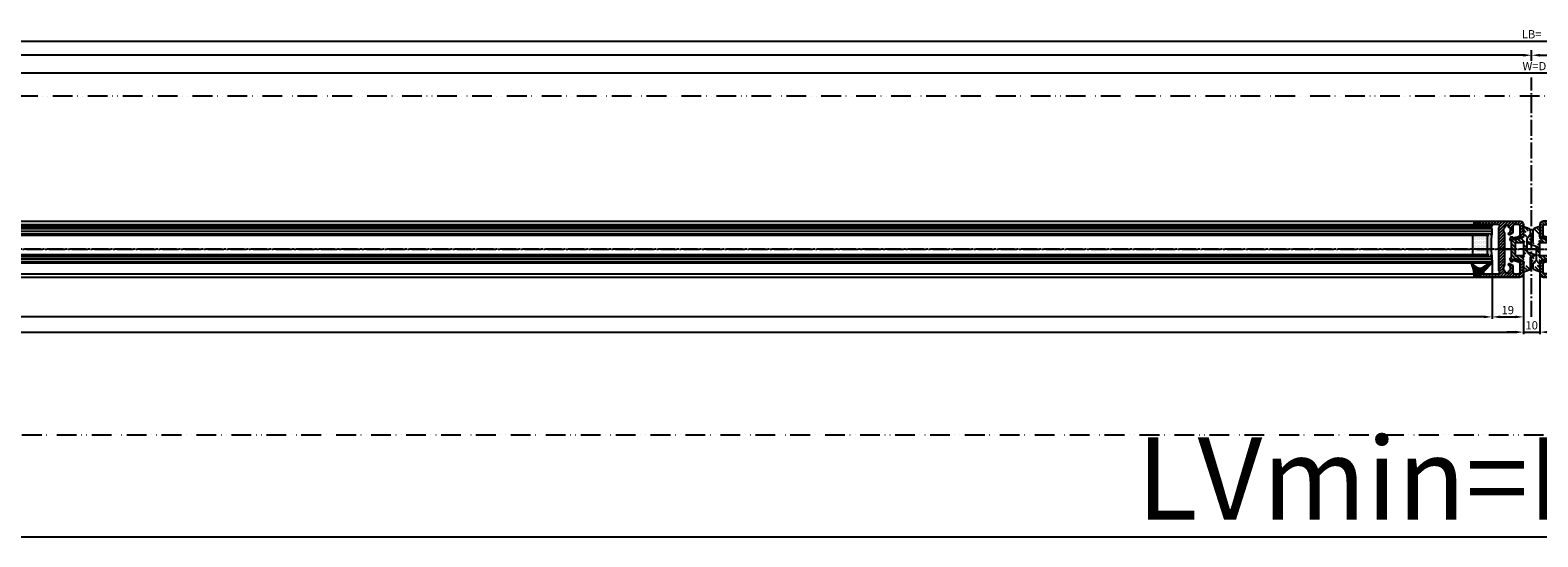
# Model space of a CAD drawing. Units: millimetres. Extents: x 187 to 11537, y 57 to 9058.
# Drawn here: x 2495 to 3411, y 61 to 369 of the extents above; entities that cross this region are included whole.
import ezdxf

# ---------------------------------------------------------------- set-up
doc = ezdxf.new("R2010")
doc.units = ezdxf.units.MM
doc.header["$MEASUREMENT"] = 0
doc.linetypes.add('ACAD_ISO12W100', pattern=[21, 12, -3, 0, -3, 0, -3])
doc.linetypes.add('AM_DIN_G_W050', pattern=[13.75, 9.75, -1.5, 1, -1.5])
for name, color, linetype in [('centerline-Mittellinie', 92, 'AM_DIN_G_W050'), ('dimension-Bemassung', 5, 'Continuous'), ('hatching-Schraffur', 5, 'Continuous'), ('outline-Körperkante', 7, 'Continuous'), ('TID', 5, 'Continuous'), ('Umriss', 7, 'ACAD_ISO12W100')]:
    doc.layers.add(name, color=color, linetype=linetype)
doc.layers.get('0').off()
doc.dimstyles.new('ISO-5.0', dxfattribs={"dimtxt": 5, "dimasz": 5, "dimexe": 1.25, "dimexo": 0.625, "dimgap": 1, "dimtad": 1, "dimdec": 3, "dimtxsty": 'Standard', "dimcen": 2.5, "dimclrd": 256, "dimclre": 256, "dimadec": 0, "dimazin": 0, "dimtfac": 1, "dimtdec": 3, "dimtmove": 0, "dimatfit": 3, "dimfxl": 1, "dimlwd": -1, "dimlwe": -1, "dimarcsym": 0})
doc.dimstyles.new('ISO-50', dxfattribs={"dimtxt": 50, "dimasz": 16, "dimexe": 1.25, "dimexo": 0.625, "dimgap": 4, "dimtad": 1, "dimdec": 3, "dimtxsty": 'Standard', "dimblk": 'OPEN', "dimcen": 2.5, "dimclrd": 256, "dimclre": 256, "dimadec": 0, "dimazin": 0, "dimtfac": 1, "dimtdec": 3, "dimtmove": 0, "dimatfit": 3, "dimldrblk": 'OPEN', "dimfxl": 1, "dimlwd": -1, "dimlwe": -1, "dimarcsym": 0})

# ---------------------------------------------------------------- blocks, each defined once
blk = doc.blocks.new('_Open')
at = {"color": 0, "linetype": 'ByBlock', "lineweight": -2}
for p, q in [((-1, 0.1666666666666667), (0, 0)), ((-1, -0.1666666666666667), (0, 0)), ((0, 0), (-1, 0))]:
    blk.add_line(p, q, dxfattribs=at)
blk = doc.blocks.new('*D89')
at = {"layer": 'TID', "transparency": 16777216}
for p, q in [((100.2203021670641, -228.5711487634168), (100.2203021670641, -293.7505630707023)), ((6088.220301528451, -228.5710868320153), (6088.220301528451, -293.7505630707023)), ((116.2203021670641, -292.5005630707023), (6072.220301528451, -292.5005630707023))]:
    blk.add_line(p, q, dxfattribs=at)
at = {"layer": 'TID', "transparency": 16777216, "xscale": 16, "yscale": 16, "zscale": 16, "rotation": 180}
blk.add_blockref('_Open', (100.2203021670641, -292.5005630707023), dxfattribs=at)
at = {"layer": 'TID', "transparency": 16777216, "xscale": 16, "yscale": 16, "zscale": 16}
blk.add_blockref('_Open', (6088.220301528451, -292.5005630707023), dxfattribs=at)
at = {"layer": 'TID', "color": 0, "transparency": 16777216, "insert": (3094.490122211834, -263.5005630707023), "char_height": 50, "attachment_point": 5}
blk.add_mtext('LVmin=LKmin=', dxfattribs=at)
blk = doc.blocks.new('*D90')
at = {"layer": 'dimension-Bemassung', "transparency": 16777216}
for p, q in [((94.22030216706298, 14.50278838614764), (94.22030216706298, -1.089679643830038)), ((3089.220302167064, 0.1603203561699615), (99.22030216706298, 0.1603203561699615)), ((3094.220302167064, -2.540863687534454), (3094.220302167064, 1.410320356169962))]:
    blk.add_line(p, q, dxfattribs=at)
for points in [[(99.22030216706298, 0.9936536895032949), (99.22030216706298, -0.6730129771633718), (94.22030216706298, 0.1603203561699615)], [(3089.220302167064, 0.9936536895032949), (3089.220302167064, -0.6730129771633718), (3094.220302167064, 0.1603203561699615)]]:
    blk.add_solid(points, dxfattribs=at)
at = {"layer": 'dimension-Bemassung', "color": 0, "transparency": 16777216, "insert": (1651.275204132644, 3.660320356169962), "char_height": 5, "attachment_point": 5}
blk.add_mtext('A=', dxfattribs=at)
blk = doc.blocks.new('*D91')
at = {"layer": 'dimension-Bemassung', "transparency": 16777216}
for p, q in [((1711.720302167068, -43.33197383436249), (1711.720302167068, -9.360083827985306)), ((1716.720302167068, -10.61008382798531), (4471.72030216706, -10.61008382798531)), ((4476.72030216706, -43.57563494802156), (4476.72030216706, -9.360083827985306))]:
    blk.add_line(p, q, dxfattribs=at)
for points in [[(1716.720302167068, -9.776750494651973), (1716.720302167068, -11.44341716131864), (1711.720302167068, -10.61008382798531)], [(4471.72030216706, -9.776750494651973), (4471.72030216706, -11.44341716131864), (4476.72030216706, -10.61008382798531)]]:
    blk.add_solid(points, dxfattribs=at)
at = {"layer": 'dimension-Bemassung', "color": 0, "transparency": 16777216, "insert": (3100.008045203978, -7.110083827985306), "char_height": 5, "attachment_point": 5}
blk.add_mtext('W=DB=', dxfattribs=at)
blk = doc.blocks.new('*D92')
at = {"layer": 'dimension-Bemassung', "transparency": 16777216}
for p, q in [((1700.720294884183, -124.9418305098088), (1700.720294884183, -160.0807766038196)), ((3070.220302167064, -124.2711308837742), (3070.220302167064, -160.0807766038196)), ((3065.220302167064, -158.8307766038196), (1705.720294884183, -158.8307766038196))]:
    blk.add_line(p, q, dxfattribs=at)
for points in [[(1705.720294884183, -157.9974432704863), (1705.720294884183, -159.664109937153), (1700.720294884183, -158.8307766038196)], [(3065.220302167064, -157.9974432704863), (3065.220302167064, -159.664109937153), (3070.220302167064, -158.8307766038196)]]:
    blk.add_solid(points, dxfattribs=at)
at = {"layer": 'dimension-Bemassung', "color": 0, "transparency": 16777216, "insert": (1741.735574684046, -155.3307766038196), "char_height": 5, "attachment_point": 5}
blk.add_mtext('GB1', dxfattribs=at)
blk = doc.blocks.new('*D93')
at = {"layer": 'dimension-Bemassung', "transparency": 16777216}
for p, q in [((1681.720294884187, -132.4696007342545), (1681.720294884187, -169.3290095507199)), ((3089.220302167068, -131.9474173321432), (3089.220302167068, -169.3290095507199)), ((1686.720294884187, -168.0790095507199), (3084.220302167068, -168.0790095507199))]:
    blk.add_line(p, q, dxfattribs=at)
for points in [[(1686.720294884187, -167.2456762173866), (1686.720294884187, -168.9123428840533), (1681.720294884187, -168.0790095507199)], [(3084.220302167068, -167.2456762173866), (3084.220302167068, -168.9123428840533), (3089.220302167068, -168.0790095507199)]]:
    blk.add_solid(points, dxfattribs=at)
at = {"layer": 'dimension-Bemassung', "color": 0, "transparency": 16777216, "insert": (1741.73967529063, -164.5790095507199), "char_height": 5, "attachment_point": 5}
blk.add_mtext('FB1', dxfattribs=at)
blk = doc.blocks.new('*D94')
at = {"layer": 'dimension-Bemassung', "transparency": 16777216}
for p, q in [((94.2203021670648, 18.36009150128478), (94.2203021670648, 7.520151284547012)), ((6094.220302167064, 3.441968979004798), (6094.220302167064, 10.02015128454701)), ((99.2203021670648, 8.770151284547012), (6089.220302167064, 8.770151284547012))]:
    blk.add_line(p, q, dxfattribs=at)
for points in [[(99.2203021670648, 9.603484617880346), (99.2203021670648, 7.936817951213679), (94.2203021670648, 8.770151284547012)], [(6089.220302167064, 9.603484617880346), (6089.220302167064, 7.936817951213679), (6094.220302167064, 8.770151284547012)]]:
    blk.add_solid(points, dxfattribs=at)
at = {"layer": 'dimension-Bemassung', "color": 0, "transparency": 16777216, "insert": (3094.220302167065, 12.27015128454701), "char_height": 5, "attachment_point": 5}
blk.add_mtext('LB=', dxfattribs=at)
blk = doc.blocks.new('*D105')
at = {"layer": 'dimension-Bemassung', "transparency": 16777216}
for p, q in [((3094.220302167063, -0.1193028818906328), (3094.220302167063, 1.410320356169052)), ((3099.220302167063, 0.160320356169052), (6089.220302167064, 0.160320356169052)), ((6094.220302167064, -0.4646796438300385), (6094.220302167064, -1.089679643830948))]:
    blk.add_line(p, q, dxfattribs=at)
for points in [[(3099.220302167063, 0.9936536895023854), (3099.220302167063, -0.6730129771642813), (3094.220302167063, 0.160320356169052)], [(6089.220302167064, 0.9936536895023854), (6089.220302167064, -0.6730129771642813), (6094.220302167064, 0.160320356169052)]]:
    blk.add_solid(points, dxfattribs=at)
at = {"layer": 'dimension-Bemassung', "color": 0, "transparency": 16777216, "insert": (4528.74608943293, 3.660320356169052), "char_height": 5, "attachment_point": 5}
blk.add_mtext('A=', dxfattribs=at)
blk = doc.blocks.new('*D112')
at = {"layer": 'dimension-Bemassung', "transparency": 16777216}
for p, q in [((3070.220302167064, -125.3460132552036), (3070.220302167064, -160.0876904261603)), ((3089.220302167068, -132.049864235254), (3089.220302167068, -160.0876904261603)), ((3075.220302167064, -158.8376904261603), (3084.220302167068, -158.8376904261603))]:
    blk.add_line(p, q, dxfattribs=at)
for points in [[(3075.220302167064, -158.004357092827), (3075.220302167064, -159.6710237594937), (3070.220302167064, -158.8376904261603)], [(3084.220302167068, -158.004357092827), (3084.220302167068, -159.6710237594937), (3089.220302167068, -158.8376904261603)]]:
    blk.add_solid(points, dxfattribs=at)
at = {"layer": 'dimension-Bemassung', "color": 0, "transparency": 16777216, "insert": (3079.720302167066, -155.3376904261603), "char_height": 5, "attachment_point": 5}
blk.add_mtext('19', dxfattribs=at)
blk = doc.blocks.new('*D113')
at = {"layer": 'dimension-Bemassung', "transparency": 16777216}
for p, q in [((3089.220302167064, -132.7969082406188), (3089.220302167064, -169.3289131074052)), ((3099.220302167061, -132.7969082406188), (3099.220302167061, -169.3289131074052)), ((3084.220302167064, -168.0789131074052), (3079.220302167064, -168.0789131074052)), ((3089.220302167064, -168.0789131074052), (3099.220302167061, -168.0789131074052)), ((3104.220302167061, -168.0789131074052), (3109.220302167061, -168.0789131074052))]:
    blk.add_line(p, q, dxfattribs=at)
for points in [[(3084.220302167064, -167.2455797740718), (3084.220302167064, -168.9122464407385), (3089.220302167064, -168.0789131074052)], [(3104.220302167061, -167.2455797740718), (3104.220302167061, -168.9122464407385), (3099.220302167061, -168.0789131074052)]]:
    blk.add_solid(points, dxfattribs=at)
at = {"layer": 'dimension-Bemassung', "color": 0, "transparency": 16777216, "insert": (3094.220302167063, -164.5789131074052), "char_height": 5, "attachment_point": 5}
blk.add_mtext('10', dxfattribs=at)
blk = doc.blocks.new('Grundriss_Mitteldichtung')
at = {"layer": 'hatching-Schraffur'}
h = blk.add_hatch(dxfattribs=at)
h.set_pattern_fill('ANSI31', color=256, scale=0.5, angle=90, style=0)
h.set_pattern_definition([(135, (-590.9093061033714, -245.2203405933461), (-1.122532015133644, -1.122532015133644), [])])
edge = h.paths.add_edge_path(flags=0)
edge.add_arc((0.5999800977546101, 4.30000277701059), 0.2999999999999999, 180.0002651893691, 270.0002651893691)
edge.add_line((0.5999814862828998, 4.000002777013819), (4.699981486238926, 4.000021753567111))
edge.add_arc((4.699982874767215, 3.70002175357034), 0.2999999999999999, 0.00026518936908814794, 90.00026518936909, ccw=False)
edge.add_line((4.999982874763987, 3.70002314209863), (5.000017125128466, -3.699976857822136))
edge.add_arc((4.700017125131694, -3.699978246350426), 0.2999999999999999, -89.99973481063091, 0.00026518936908814794, ccw=False)
edge.add_line((4.700018513659984, -3.999978246347197), (0.600018513703958, -3.99999722290049))
edge.add_arc((0.6000199022322477, -4.299997222897289), 0.2999999999999999, 90.00026518936907, 180.0002651893691)
edge.add_line((0.3000199022354764, -4.299998611425551), (0.3000224478705604, -4.849998611419679))
edge.add_arc((0.1500224478721748, -4.849999305683824), 0.15, -89.99973481063091, 0.00026518936908814794, ccw=False)
edge.add_arc((0.1500224478721748, -4.849999305683824), 0.15, 180.0002651893691, 270.0002651893691, ccw=False)
edge.add_line((2.244787378913315e-05, -4.849999999947968), (-2.244787424388051e-05, 4.849999999948139))
edge.add_arc((0.1499775521241418, 4.850000694212284), 0.15, 90.00026518936909, 180.0002651893691, ccw=False)
edge.add_arc((0.1499775521241418, 4.850000694212284), 0.15, 0.00026518936908814794, 90.00026518936909, ccw=False)
edge.add_line((0.2999775521225274, 4.850001388476429), (0.2999800977578388, 4.300001388482301))
edge = h.paths.add_edge_path(flags=16)
edge.add_arc((0.5999800977546101, 4.30000277701059), 0.2999999999999999, 180.0002651893691, 270.0002651893691)
edge.add_line((0.5999814862828998, 4.000002777013819), (4.699981486238926, 4.000021753567111))
edge.add_arc((4.699982874767215, 3.70002175357034), 0.2999999999999999, 0.00026518936908814794, 90.00026518936909, ccw=False)
edge.add_line((4.999982874763987, 3.70002314209863), (5.000017125128466, -3.699976857822136))
edge.add_arc((4.700017125131694, -3.699978246350426), 0.2999999999999999, -89.99973481063091, 0.00026518936908814794, ccw=False)
edge.add_line((4.700018513659984, -3.999978246347197), (0.600018513703958, -3.99999722290049))
edge.add_arc((0.6000199022322477, -4.299997222897289), 0.2999999999999999, 90.00026518936907, 180.0002651893691)
edge.add_line((0.3000199022354764, -4.299998611425551), (0.3000224478705604, -4.849998611419679))
edge.add_arc((0.1500224478721748, -4.849999305683824), 0.15, -89.99973481063091, 0.00026518936908814794, ccw=False)
edge.add_arc((0.1500224478721748, -4.849999305683824), 0.15, 180.0002651893691, 270.0002651893691, ccw=False)
edge.add_line((2.244787378913315e-05, -4.849999999947968), (-2.244787424388051e-05, 4.849999999948139))
edge.add_arc((0.1499775521241418, 4.850000694212284), 0.15, 90.00026518936909, 180.0002651893691, ccw=False)
edge.add_arc((0.1499775521241418, 4.850000694212284), 0.15, 0.00026518936908814794, 90.00026518936909, ccw=False)
edge.add_line((0.2999775521225274, 4.850001388476429), (0.2999800977578388, 4.300001388482301))
edge = h.paths.add_edge_path(flags=0)
edge.add_arc((0.5999800977546101, 4.30000277701059), 0.2999999999999999, 180.0002651893691, 270.0002651893691)
edge.add_line((0.5999814862828998, 4.000002777013819), (4.699981486238926, 4.000021753567111))
edge.add_arc((4.699982874767215, 3.70002175357034), 0.2999999999999999, 0.00026518936908814794, 90.00026518936909, ccw=False)
edge.add_line((4.999982874763987, 3.70002314209863), (5.000017125128466, -3.699976857822136))
edge.add_arc((4.700017125131694, -3.699978246350426), 0.2999999999999999, -89.99973481063091, 0.00026518936908814794, ccw=False)
edge.add_line((4.700018513659984, -3.999978246347197), (0.600018513703958, -3.99999722290049))
edge.add_arc((0.6000199022322477, -4.299997222897289), 0.2999999999999999, 90.00026518936907, 180.0002651893691)
edge.add_line((0.3000199022354764, -4.299998611425551), (0.3000224478705604, -4.849998611419679))
edge.add_arc((0.1500224478721748, -4.849999305683824), 0.15, -89.99973481063091, 0.00026518936908814794, ccw=False)
edge.add_arc((0.1500224478721748, -4.849999305683824), 0.15, 180.0002651893691, 270.0002651893691, ccw=False)
edge.add_line((2.244787378913315e-05, -4.849999999947968), (-2.244787424388051e-05, 4.849999999948139))
edge.add_arc((0.1499775521241418, 4.850000694212284), 0.15, 90.00026518936909, 180.0002651893691, ccw=False)
edge.add_arc((0.1499775521241418, 4.850000694212284), 0.15, 0.00026518936908814794, 90.00026518936909, ccw=False)
edge.add_line((0.2999775521225274, 4.850001388476429), (0.2999800977578388, 4.300001388482301))
edge = h.paths.add_edge_path()
edge.add_line((0.399935202008578, 14.0000018512212), (-3.442078468970749, 12.60160309710226))
edge.add_arc((-3.100053976349386, 11.66191205934193), 0.9999999999999999, 110.0002651893728, 180.0002651893691)
edge.add_arc((0.3999622783098857, 8.150001851284102), 0.8084263848714124, 116.3168422108932, 230.0002651902886)
edge.add_line((-0.07390562008106372, 7.494672418257082), (-0.1196813188722672, 7.530708906334851))
edge.add_line((0.04155881298743225, 8.874639813166525), (0.399935202008578, 14.0000018512212))
edge.add_line((-2.09999999997774, -9.719697928289861e-06), (-2.10000579340101, 1.251694706934998))
edge.add_arc((-2.400005793397781, 1.251693318406708), 0.2999999999999999, 0.0002651893691117084, 70.00026518937)
edge.add_arc((-4.400023236303355, 5.020334739685964), 0.2999999999999999, 290.0002651893728, 360.0002651893691)
edge.add_line((-4.100023236306583, 5.020336128214254), (-4.1000539763387, 11.6619074309143))
edge.add_line((-7.441838208663398, 3.59393481810757), (-4.29741588851698, 4.738427428357866))
edge.add_arc((-7.407635759401273, 3.499965714331537), 0.09999999999999999, 110.0002651893728, 250.00026518937)
edge.add_line((-2.297401055191017, 1.533601579544111), (-7.441837338803566, 3.405996293952413))
edge.add_arc((-2.399970490342071, -6.375747039446011), 0.2999999999999999, 315.0002651893682, 360.0002651893691)
edge.add_line((-2.099970490345299, -6.375745650917722), (-2.09999999997774, -9.719697928289861e-06))
edge.add_arc((0.4000377216806328, -8.14999814854157), 0.8080580491379586, 128.1791128245837, 243.6684152741938)
edge.add_line((-4.099946023573807, -11.66194538402068), (-4.099960083174096, -8.62428304517276))
edge.add_arc((-3.799960083177325, -8.62428165664447), 0.2999999999999999, 135.0002651893683, 180.0002651893691)
edge.add_arc((-3.099946023584494, -11.66194075559305), 0.9999999999999999, 180.0002651893691, 250.00026518937)
edge.add_line((0.4000647979822816, -13.99999814847889), (-3.441961817607307, -12.60163495938436))
edge.add_line((0.4000647979822816, -13.99999814847889), (0.04161119590253293, -8.87421374930922))
edge.add_line((-4.012093099368826, -8.412150604128541), (-2.187837474150683, -6.58787809196194))
edge.add_line((-0.09725294739166657, -7.513083867629192), (-0.05583602066121784, -7.480746311662912))
edge.add_arc((5.000064797933119, -13.99997685771171), 8.249999999999917, 87.22119844542527, 127.7948814924577, ccw=False)
edge.add_line((5.400026658309002, -5.759677681696118), (6.700030686295918, -6.629945811709732))
edge.add_line((6.700030686295918, -6.629945811709732), (6.700032537666971, -7.029945811705446))
edge.add_line((6.700032537666971, -7.029945811705446), (6.529322649672167, -7.200657279944281))
edge.add_arc((6.600033655069317, -7.271367630782938), 0.1000000000000089, 135.0002651893605, 270.0002651893574)
edge.add_line((6.60003411791206, -7.371367630781876), (7.573675313746094, -7.371363124354062))
edge.add_arc((7.573673925217767, -7.071363124357332), 0.2999999999999429, 270.0002651893763, 345.0002651893761)
edge.add_line((7.863452032478904, -7.149007496671871), (8.189123727560855, -5.933561681654865))
edge.add_arc((7.88002707981556, -5.850741017852631), 0.3200000000000331, 345.0002651893695, 420.0002651893578)
edge.add_line((8.040025797146427, -5.57361214809616), (7.900025423036482, -5.492783758390331))
edge.add_arc((8.300022216363459, -4.799961583999146), 0.7999999999999967, 180.0002651893694, 240.00026518936988, ccw=False)
edge.add_line((7.500022216372031, -4.799965286741255), (7.499977783466761, 4.80003471315591))
edge.add_arc((8.29997778345821, 4.800038415897916), 0.8000000000000183, 120.00026518936139, 180.000265189362, ccw=False)
edge.add_line((7.899974576793852, 5.492856887547063), (8.039974202681037, 5.573686573212669))
edge.add_arc((7.879972920015173, 5.850813961872262), 0.3200000000000113, 300.000265189386, 375.0002651893743)
edge.add_line((8.189068801088297, 5.933637486933904), (7.863385854814283, 7.149080287203063))
edge.add_arc((7.573608466308224, 7.071433232457776), 0.3000000000000143, 15.00026518937357, 90.00026518937352)
edge.add_line((7.573607077779911, 7.371433232454578), (6.599965881946105, 7.371428726026792))
edge.add_arc((6.599966344788854, 7.271428726027845), 0.1000000000000183, 90.00026518936097, 225.0002651893584)
edge.add_line((6.529255993950187, 7.200717720630692), (6.699967462188965, 7.030007832635889))
edge.add_line((6.699967462188965, 7.030007832635889), (6.699969313560018, 6.630007832640175))
edge.add_line((6.699969313560018, 6.630007832640175), (5.399973341574992, 5.759727668714717))
edge.add_arc((4.999935201959395, 14.00002314198836), 8.250000000000078, 232.2056488862812, 272.77933193331313, ccw=False)
edge.add_arc((-2.380606943960085, 4.49463332530244), 3.784323659102293, 52.09908555372884, 52.78823686332823)
at = {"layer": 'outline-Körperkante'}
for p, q in [((-4.100023236306583, 5.020336128214254), (-4.1000539763387, 11.6619074309143)), ((0.399935202008578, 14.0000018512212), (-3.442078468970749, 12.60160309710226)), ((0.04155881298743225, 8.874639813166525), (0.399935202008578, 14.0000018512212)), ((-7.441838208663398, 3.59393481810757), (-4.29741588851698, 4.738427428357866)), ((-2.297401055191017, 1.533601579544111), (-7.441837338803566, 3.405996293952413)), ((-2.09999999997774, -9.719697928289861e-06), (-2.10000579340101, 1.251694706934998)), ((-0.07390562008106372, 7.494672418257082), (-0.1196813188722672, 7.530708906334851)), ((2.244787378913315e-05, -4.849999999947968), (-2.244787424388051e-05, 4.849999999948139)), ((0.1499768578599969, 5.000000694210669), (0.1499768578599969, 5.000000694210669)), ((0.2999775521225274, 4.850001388476429), (0.2999800977578388, 4.300001388482301)), ((0.5999814862828998, 4.000002777013819), (4.699981486238926, 4.000021753567111)), ((5.000017125128466, -3.699976857822136), (4.999982874763987, 3.70002314209863)), ((-4.099946023573807, -11.66194538402068), (-4.099960083174096, -8.62428304517276)), ((-4.012093099368826, -8.412150604128541), (-2.187837474150683, -6.58787809196194)), ((-2.099970490345299, -6.375745650917722), (-2.09999999997774, -9.719697928289861e-06)), ((0.4000647979822816, -13.99999814847889), (0.04161119590253293, -8.87421374930922)), ((0.1500231421363196, -4.999999305682209), (0.1500231421363196, -4.999999305682209)), ((0.3000199022354764, -4.299998611425551), (0.3000224478705604, -4.849998611419679)), ((4.700018513659984, -3.999978246347197), (0.600018513703958, -3.99999722290049)), ((0.4000647979822816, -13.99999814847889), (-3.441961817607307, -12.60163495938436))]:
    blk.add_line(p, q, dxfattribs=at)
blk.add_lwpolyline([(-0.09725294739166657, -7.513083867629192), (-0.05583602066121784, -7.480746311662912, -0.1789091167000419), (5.400026658309002, -5.759677681696118), (6.700030686295918, -6.629945811709732), (6.700032537666971, -7.029945811705446), (6.529322649672167, -7.200657279944281, 0.6681786379192808), (6.60003411791206, -7.371367630781876), (7.573675313746094, -7.371363124354062, 0.3394542588633754), (7.863452032478904, -7.149007496671871), (8.189123727560855, -5.933561681654865, 0.3394542588633192), (8.040025797146427, -5.57361214809616), (7.900025423036482, -5.492783758390331, -0.2679491924311254), (7.500022216372031, -4.799965286741255), (7.499977783466761, 4.80003471315591, -0.2679491924311254), (7.899974576793852, 5.492856887547063), (8.039974202681037, 5.573686573212669, 0.339454258863319), (8.189068801088297, 5.933637486933904), (7.863385854814283, 7.149080287203063, 0.3394542588633754), (7.573607077779911, 7.371433232454578), (6.599965881946105, 7.371428726026792, 0.6681786379192808), (6.529255993950187, 7.200717720630692), (6.699967462188965, 7.030007832635889), (6.699969313560018, 6.630007832640175), (5.399973341574992, 5.759727668714717, -0.1789091167000403), (-0.05590526884475366, 7.48074579447659, 0.003006998912323197), (-0.09198939972827702, 7.508490537095284)], format="xyb", dxfattribs=at)
for centre, radius, start, end in [((-3.100053976349386, 11.66191205934193), 0.9999999999999999, 110.0002651893728, 180.0002651893691), ((-7.407635759401273, 3.499965714331537), 0.09999999999999999, 110.0002651893728, 250.00026518937), ((-4.400023236303355, 5.020334739685964), 0.2999999999999999, 290.0002651893728, 0.0002651893691117084), ((-2.400005793397781, 1.251693318406708), 0.2999999999999999, 0.0002651893691117084, 70.00026518937), ((0.3999622783098857, 8.150001851284102), 0.8084263848714124, 116.3168422108932, 230.0002651902886), ((0.1499775521241418, 4.850000694212284), 0.15, 90.00026518936907, 180.0002651893691), ((0.1499775521241418, 4.850000694212284), 0.15, 0.0002651893691117084, 90.00026518936907), ((0.5999800977546101, 4.30000277701059), 0.2999999999999999, 180.0002651893691, 270.0002651893691), ((4.699982874767215, 3.70002175357034), 0.2999999999999999, 0.0002651893691117084, 90.00026518936907), ((-3.799960083177325, -8.62428165664447), 0.2999999999999999, 135.0002651893683, 180.0002651893691), ((-2.399970490342071, -6.375747039446011), 0.2999999999999999, 315.0002651893682, 0.0002651893691117084), ((0.4000377216806328, -8.14999814854157), 0.8080580491379586, 128.1791128245837, 243.6684152741938), ((0.1500224478721748, -4.849999305683824), 0.15, 180.0002651893691, 270.0002651893691), ((0.1500224478721748, -4.849999305683824), 0.15, 270.0002651893691, 0.0002651893691117084), ((0.6000199022322477, -4.299997222897289), 0.2999999999999999, 90.00026518936907, 180.0002651893691), ((4.700017125131694, -3.699978246350426), 0.2999999999999999, 270.0002651893691, 0.0002651893691117084), ((-3.099946023584494, -11.66194075559305), 0.9999999999999999, 180.0002651893691, 250.00026518937)]:
    blk.add_arc(centre, radius, start, end, dxfattribs=at)
blk = doc.blocks.new('Glasverbundsteg 12mm')
at = {"layer": 'hatching-Schraffur'}
blk.add_hatch(color=256, dxfattribs=at).paths.add_polyline_path([(3, 6), (1, 6), (1.13686837721616e-13, 6.999999999999886, -0.05409945817900844), (1.13686837721616e-13, -6.999999999999773), (1.000000000000171, -5.999999999999886), (3, -5.999999999999886)])
h = blk.add_hatch(dxfattribs=at)
h.set_pattern_fill('DOTS', color=256, scale=0.5, style=0)
h.set_pattern_definition([(0, (-338.47368294135, -624.0330547285787), (0.396875, 0.79375), [0, -0.79375])])
h.paths.add_polyline_path([(12, 6), (3, 6), (3, -5.999999999999886), (12, -5.999999999999886)])
at = {"layer": 'outline-Körperkante'}
for p, q in [((3, 6), (3, -5.999999999999886)), ((12, 6), (12, -5.999999999999886))]:
    blk.add_line(p, q, dxfattribs=at)
blk.add_arc((-64.50630907687292, -2.273736754432321e-13), 64.88500528412607, 353.8066961232445, 6.193303876755505, dxfattribs=at)
blk = doc.blocks.new('Grundriss_Fingerschutzprofil')
at = {"layer": 'hatching-Schraffur'}
h = blk.add_hatch(dxfattribs=at)
h.set_pattern_fill('ANSI31', color=256, scale=0.25, style=0)
h.set_pattern_definition([(45, (0, 0), (-0.561266007566822, 0.5612660075668221), [])])
h.paths.add_polyline_path([(-5.100000000000023, 0), (-5.100000000000023, 5.500000000000004), (-5.386828132593223, 7.699999999999818, 1), (-5.986828132593132, 7.699999999999989), (-6.336779051987947, 6.500000000000003), (-6.100000000000023, 5.500000000000001), (-6.100000000000023, 0), (-37.00000000000001, 0), (-37, -4), (15, -4), (15, 0), (6.100000000000023, 0), (6.100000000000023, 5.5), (6.336779051987947, 6.500000000000003), (5.986828132593246, 7.699999999999989, 1), (5.386828132593223, 7.699999999999847), (5.100000000000023, 5.5), (5.100000000000023, 0)])
at = {"layer": 'outline-Körperkante'}
blk.add_line((5.100000000000023, 0), (5.100000000000023, 4.709424908436858), dxfattribs=at)
blk.add_lwpolyline([(15, -4), (-37, -4), (-37, 0), (-6.100000000000023, 0), (-6.100000000000023, 5.5), (-6.336779051987946, 6.5), (-5.986828132593132, 7.699999999999989, -1.000000000000456), (-5.386828132593223, 7.699999999999818), (-5.100000000000023, 5.5), (-5.100000000000023, 0), (5.100000000000023, 0), (5.100000000000023, 5.5), (5.386828132593223, 7.699999999999847, -1.000000000000456), (5.986828132593246, 7.699999999999989), (6.336779051987946, 6.5), (6.100000000000023, 5.5), (6.100000000000023, 0), (15, 0)], format="xyb", close=True, dxfattribs=at)
blk = doc.blocks.new('H-profil')
at = {"layer": 'hatching-Schraffur'}
h = blk.add_hatch(dxfattribs=at)
h.set_pattern_fill('LINE', color=256, scale=0.4, angle=45, style=0)
h.set_pattern_definition([(315, (-385.3312636448503, -260.1302474895663), (-0.8980256121069154, -0.8980256121069153), [])])
edge = h.paths.add_edge_path()
edge.add_line((15.49999712563476, -15), (26.49999712563476, -15))
edge.add_line((26.49999712563476, -15), (26.49999712563476, -16))
edge.add_line((26.49999712563476, -16), (28.49999712563476, -16))
edge.add_line((28.49999712563476, -16), (28.49999712563476, -15))
edge.add_line((28.49999712563476, -15), (29.99999712563476, -15))
edge.add_line((29.99999712563476, -15), (29.99999712563476, -17))
edge.add_line((29.99999712563476, -17), (1.99999712563476, -17))
edge.add_ellipse((1.99999712563479, -15), major_axis=(1.414213562373096, 1.414213562373096), ratio=0.9999999999999994, start_angle=135.0000000000016, end_angle=224.9999999999992, ccw=False)
edge.add_line((-2.874365238330668e-06, -15.00000000000005), (-2.87436523744048e-06, -7.730820300845945))
edge.add_ellipse((0.2999971256348024, -7.730820300845945), major_axis=(-0.2121320343559926, 0.2121320343559926), ratio=0.9999999999999978, start_angle=-30.000000000002615, end_angle=45.000000000000114, ccw=False)
edge.add_line((0.2223514121040457, -7.441042552959171), (5.600395435616462, -5.999999999999997))
edge.add_line((5.600395435616462, -5.999999999999997), (6.39999712563474, -6.461650250976558))
edge.add_line((6.39999712563474, -6.461650250976558), (6.39999712563474, -6.821023553303061))
edge.add_line((6.39999712563474, -6.821023553303061), (2.741178080532221, -7.801401161689906))
edge.add_ellipse((2.999997125634819, -8.767326987979), major_axis=(-0.7071067811865793, 0.7071067811865794), ratio=0.9999999999999998, start_angle=-29.99999999999611, end_angle=45)
edge.add_line((1.999997125634762, -8.767326987979), (1.999997125634762, -14))
edge.add_ellipse((2.999997125634762, -14), major_axis=(0.7071067811865479, 0.7071067811865478), ratio=0.999999999999999, start_angle=135, end_angle=225)
edge.add_line((2.999997125634762, -15), (5.399997125634739, -15))
edge.add_ellipse((5.399997125634739, -14), major_axis=(0.7071067811865477, 0.7071067811865477), ratio=0.9999999999999997, start_angle=225, end_angle=315)
edge.add_line((6.399997125634739, -14), (6.39999712563474, -10.46746704158317))
edge.add_ellipse((7.399997125634797, -10.4674670415834), major_axis=(-0.7071067811865892, 0.7071067811865891), ratio=0.999999999999998, start_angle=-15.000000000002785, end_angle=44.999999999986926, ccw=False)
edge.add_line((6.899997125634797, -9.601441637798867), (8.245906199707688, -8.824380671577954))
edge.add_ellipse((8.499997125634733, -9.255005567933834), major_axis=(0.3535533905932587, 0.3535533905932588), ratio=0.9999999999999876, start_angle=258.74898859586597, end_angle=435.54279951992476, ccw=False)
edge.add_ellipse((9.999997125634733, -11.4999999999992), major_axis=(1.555634918610973, 1.555634918610973), ratio=1, start_angle=78.74898859587924, end_angle=197.9643082105983)
edge.add_line((8.999997125634762, -13.45959179422658), (8.999997125634762, -14.40000000000003))
edge.add_line((8.999997125634762, -14.40000000000003), (10.99999712563476, -14.40000000000003))
edge.add_line((10.99999712563476, -14.40000000000003), (10.99999712563476, -13.45959179422652))
edge.add_ellipse((9.999997125634733, -11.5), major_axis=(-1.555634918610404, 1.555634918610404), ratio=0.9999999999999998, start_angle=162.0356917894131, end_angle=263.624832873019)
edge.add_ellipse((12.49999712563385, -9.502501564456507), major_axis=(-0.70710678118591, 0.7071067811859099), ratio=0.9999999999999966, start_angle=45.000000000114085, end_angle=83.62483287314461, ccw=False)
edge.add_line((11.49999712563476, -9.502501564458496), (11.49999712563476, -0.4000000000000323))
edge.add_line((11.49999712563476, -0.4000000000000319), (11.89999712563474, -5.473399511402022e-14))
edge.add_line((11.89999712563474, -5.474798674305614e-14), (11.49999712563476, 0.3999999999999226))
edge.add_line((11.49999712563476, 0.3999999999999226), (11.49999712563477, 9.502501564458386))
edge.add_ellipse((12.49999712563508, 9.502501564458273), major_axis=(-0.7071067811867682, 0.7071067811867681), ratio=0.9999999999999982, start_angle=6.375167126985616, end_angle=44.99999999999352, ccw=False)
edge.add_ellipse((9.999997125634538, 11.5000000000008), major_axis=(1.555634918609921, 1.555634918609921), ratio=0.9999999999999998, start_angle=276.3751671269646, end_angle=377.9643082105721)
edge.add_line((10.99999712563477, 13.45959179422647), (10.99999712563477, 14.39999999999992))
edge.add_line((10.99999712563477, 14.39999999999992), (8.999997125634765, 14.39999999999992))
edge.add_line((8.999997125634765, 14.39999999999992), (8.999997125634765, 13.45959179422647))
edge.add_ellipse((9.999997125634794, 11.49999999999904), major_axis=(1.555634918610976, 1.555634918610976), ratio=1, start_angle=72.03569178940238, end_angle=191.2510114041187)
edge.add_ellipse((8.499997125634765, 9.25500556793378), major_axis=(0.3535533905932512, 0.3535533905932512), ratio=0.9999999999999967, start_angle=194.4572004800756, end_angle=371.2510114041333, ccw=False)
edge.add_line((8.24590619970772, 8.8243806715779), (6.899997125634571, 9.60144163779859))
edge.add_ellipse((7.399997125634685, 10.46746704158307), major_axis=(-0.7071067811866109, 0.7071067811866107), ratio=0.9999999999999989, start_angle=44.999999999999886, end_angle=104.9999999999954, ccw=False)
edge.add_line((6.3999971256346, 10.46746704158307), (6.399997125634743, 14))
edge.add_ellipse((5.399997125634743, 14), major_axis=(0.7071067811865479, 0.7071067811865478), ratio=0.999999999999999, start_angle=314.9999999999999, end_angle=405.0000000000001)
edge.add_line((5.399997125634743, 15), (2.999997125634765, 14.99999999999995))
edge.add_ellipse((2.999997125634765, 14), major_axis=(-0.7071067811865076, 0.7071067811865077), ratio=0.9999999999999996, start_angle=-45.00000000000002, end_angle=45.00000000000326)
edge.add_line((1.999997125634765, 13.99999999999995), (1.999997125634651, 8.767326987978894))
edge.add_ellipse((2.999997125634708, 8.767326987979008), major_axis=(-0.7071067811865878, 0.7071067811865878), ratio=0.9999999999999996, start_angle=45.00000000000652, end_angle=120.0000000000033)
edge.add_line((2.741178080532223, 7.801401161689856), (6.399997125634742, 6.821023553302953))
edge.add_line((6.399997125634742, 6.821023553302953), (6.399997125634742, 6.461650250976507))
edge.add_line((6.399997125634742, 6.461650250976507), (5.600395435616464, 5.999999999999946))
edge.add_line((5.600395435616464, 5.999999999999946), (0.2223514121040475, 7.441042552959178))
edge.add_ellipse((0.2999971256347474, 7.730820300845895), major_axis=(-0.2121320343559517, 0.2121320343559517), ratio=0.9999999999999986, start_angle=45.000000000010914, end_angle=120.00000000001029, ccw=False)
edge.add_line((-2.874365235547038e-06, 7.730820300845838), (-2.874365234656849e-06, 14.99999999999995))
edge.add_ellipse((1.999997125634737, 15), major_axis=(1.414213562373076, 1.414213562373076), ratio=0.9999999999999989, start_angle=44.999999999999204, end_angle=135.0000000000016, ccw=False)
edge.add_line((1.999997125634766, 16.99999999999995), (29.99999712563477, 16.99999999999994))
edge.add_line((29.99999712563477, 16.99999999999994), (29.99999712563477, 14.99999999999994))
edge.add_line((29.99999712563477, 14.99999999999994), (28.49999712563477, 14.99999999999994))
edge.add_line((28.49999712563477, 14.99999999999994), (28.49999712563477, 15.99999999999994))
edge.add_line((28.49999712563477, 15.99999999999994), (26.49999712563477, 15.99999999999994))
edge.add_line((26.49999712563477, 15.99999999999994), (26.49999712563477, 14.99999999999994))
edge.add_line((26.49999712563477, 14.99999999999994), (15.49999712563477, 14.99999999999994))
edge.add_ellipse((15.49999712563479, 13.99999999999994), major_axis=(0.7071067811865479, 0.7071067811865478), ratio=0.9999999999999996, start_angle=45.00000000000164, end_angle=194.999999999998)
edge.add_line((14.99999712563477, 13.13397459621553), (14.99999712563476, -13.13397459621558))
edge.add_ellipse((15.49999712563473, -14), major_axis=(0.7071067811865265, 0.7071067811865265), ratio=0.999999999999999, start_angle=74.99999999999913, end_angle=225.0000000000016)
at = {"layer": 'outline-Körperkante'}
blk.add_line((30, -17), (2, -17), dxfattribs=at)
blk.add_lwpolyline([(10.99999712563477, 13.45959179422647, -0.4747768484601994), (11.71874712563442, 10.12671982556538, 0.170146590439646), (11.49999712563477, 9.502501564458386), (11.49999712563476, 0.3999999999999226), (11.89999712563474, -5.474798674305614e-14), (11.49999712563476, -0.4000000000000319), (11.49999712563476, -9.502501564458496, 0.1701465904396517), (11.71874712563556, -10.12671982556463, -0.4747768484601927), (10.99999712563476, -13.45959179422652), (10.99999712563476, -14.40000000000003), (8.999997125634762, -14.40000000000003), (8.999997125634762, -13.45959179422658, -0.5727941721727782), (8.777774903412363, -9.670745277575518, 0.9724049664168604), (8.245906199707688, -8.824380671577954), (6.899997125634797, -9.601441637798867, 0.267949192431065), (6.39999712563474, -10.46746704158317), (6.399997125634739, -14, -0.414213562373095), (5.399997125634739, -15), (2.999997125634762, -15, -0.414213562373095), (1.999997125634762, -14), (1.999997125634762, -8.767326987979, -0.3394542588633702), (2.741178080532221, -7.801401161689906), (6.39999712563474, -6.821023553303061), (6.39999712563474, -6.461650250976558), (5.600395435616462, -5.999999999999997), (0.2223514121040457, -7.441042552959171, 0.3394542588633806), (-2.87436523744048e-06, -7.730820300845945), (-2.874365238330668e-06, -15.00000000000005, 0.414213562373095), (1.999997125634762, -17), (29.99999712563476, -17), (29.99999712563476, -15), (28.49999712563476, -15), (28.49999712563476, -16), (26.49999712563476, -16), (26.49999712563476, -15), (15.49999712563476, -15, -0.7673269879789623), (14.99999712563476, -13.13397459621558), (14.99999712563477, 13.13397459621553, -0.7673269879789567), (15.49999712563477, 14.99999999999994), (26.49999712563477, 14.99999999999994), (26.49999712563477, 15.99999999999994), (28.49999712563477, 15.99999999999994), (28.49999712563477, 14.99999999999994), (29.99999712563477, 14.99999999999994), (29.99999712563477, 16.99999999999994), (1.999997125634766, 16.99999999999995, 0.414213562373095), (-2.874365234656849e-06, 14.99999999999995), (-2.874365235547038e-06, 7.730820300845838, 0.3394542588633984), (0.2223514121040475, 7.441042552959178), (5.600395435616464, 5.999999999999946), (6.399997125634742, 6.461650250976507), (6.399997125634742, 6.821023553302953), (2.741178080532223, 7.801401161689856, -0.3394542588633446), (1.999997125634651, 8.767326987978894), (1.999997125634765, 13.99999999999995, -0.414213562373095), (2.999997125634765, 14.99999999999995), (5.399997125634743, 15, -0.414213562373095), (6.399997125634743, 14), (6.399997125634571, 10.46746704158307, 0.2679491924311277), (6.899997125634571, 9.60144163779859), (8.245906199707692, 8.824380671577844, 0.9724049664168467), (8.777774903412366, 9.670745277575408, -0.5727941721727757), (8.999997125634765, 13.45959179422647), (8.999997125634765, 14.39999999999992), (10.99999712563477, 14.39999999999992)], format="xyb", close=True, dxfattribs=at)
blk = doc.blocks.new('Verglasungsgummi_dünn_mit_Abreisskante')
at = {"layer": 'hatching-Schraffur'}
h = blk.add_hatch(dxfattribs=at)
h.set_pattern_fill('GRATE', color=256, scale=0.6, angle=70, style=0)
h.set_pattern_definition([(290.0000000000001, (-30, 3.884265839817544), (-0.4475286106492888, -0.1628870932588498), []), (200, (-30, 3.884265839817544), (-0.6515483730353991, 1.790114442597155), [])])
edge = h.paths.add_edge_path()
edge.add_line((-4.349999999999966, -9.66573416018241), (-4.649999999999977, -9.66573416018241))
edge.add_line((-4.649999999999977, -9.66573416018241), (-4.799999999999955, -9.815734160182387))
edge.add_line((-4.799999999999955, -9.815734160182387), (-5.199999999999989, -9.815734160182387))
edge.add_line((-5.199999999999989, -9.815734160182387), (-5.349999999999966, -9.66573416018241))
edge.add_line((-5.349999999999966, -9.66573416018241), (-5.649999999999977, -9.66573416018241))
edge.add_line((-5.649999999999977, -9.66573416018241), (-5.800000000000011, -9.815734160182387))
edge.add_line((-5.800000000000011, -9.815734160182387), (-6.199999999999989, -9.815734160182387))
edge.add_line((-6.199999999999989, -9.815734160182387), (-6.349999999999966, -9.66573416018241))
edge.add_line((-6.349999999999966, -9.66573416018241), (-6.649999999999977, -9.66573416018241))
edge.add_line((-6.649999999999977, -9.66573416018241), (-6.800000000000011, -9.815734160182387))
edge.add_line((-6.800000000000011, -9.815734160182387), (-10, -9.815734160182387))
edge.add_arc((-9.999999999999972, -11.11573416018243), 1.30000000000004, 90.00000000000124, 180.0000000000012)
edge.add_line((-11.30000000000001, -11.11573416018246), (-3.300000000000011, -11.11573416018246))
edge.add_line((-3.300000000000011, -11.11573416018246), (-3.300000000000011, -12.11573416018246))
edge.add_line((-3.300000000000011, -12.11573416018246), (-1.600000000000023, -12.11573416018246))
edge.add_line((-1.600000000000023, -12.11573416018246), (-1.600000000000023, -11.11573416018246))
edge.add_line((-1.600000000000023, -11.11573416018246), (0, -11.11573416018246))
edge.add_line((0, -11.11573416018246), (0.2191612573451494, -9.66573416018241))
edge.add_line((0.2191612573451494, -9.66573416018241), (-0.01494120900906637, -9.66573416018241))
edge.add_line((-0.01494120900906637, -9.66573416018241), (-0.3000000000000114, -9.815734160182387))
edge.add_line((-0.3000000000000114, -9.815734160182387), (-4.199999999999932, -9.815734160182387))
edge.add_line((-4.199999999999932, -9.815734160182387), (-4.349999999999966, -9.66573416018241))
at = {"layer": 'outline-Körperkante'}
blk.add_lwpolyline([(-4.349999999999966, -9.66573416018241), (-4.649999999999977, -9.66573416018241), (-4.799999999999955, -9.815734160182387), (-5.199999999999989, -9.815734160182387), (-5.349999999999966, -9.66573416018241), (-5.649999999999977, -9.66573416018241), (-5.800000000000011, -9.815734160182387), (-6.199999999999989, -9.815734160182387), (-6.349999999999966, -9.66573416018241), (-6.649999999999977, -9.66573416018241), (-6.800000000000011, -9.815734160182387), (-10, -9.815734160182387, 0.414213562373095), (-11.30000000000001, -11.11573416018246), (-3.300000000000011, -11.11573416018246), (-3.300000000000011, -12.11573416018246), (-1.600000000000023, -12.11573416018246), (-1.600000000000023, -11.11573416018246), (0, -11.11573416018246), (0.2191612573451494, -9.66573416018241), (-0.01494120900906637, -9.66573416018241), (-0.3000000000000114, -9.815734160182387), (-4.199999999999932, -9.815734160182387)], format="xyb", close=True, dxfattribs=at)
blk = doc.blocks.new('Verglasungsgummi_21-23mm')
at = {"layer": 'hatching-Schraffur'}
h = blk.add_hatch(dxfattribs=at)
h.set_pattern_fill('GRATE', color=256, scale=0.6, angle=70, style=0)
h.set_pattern_definition([(70, (-30, 17), (-0.4475286106492888, 0.1628870932588498), []), (160, (-30, 17), (-0.6515483730353991, -1.790114442597155), [])])
edge = h.paths.add_edge_path()
edge.add_line((1.233225623188389, 8.48687365485273), (-0.9554146650784787, 6.488937604732996))
edge.add_arc((-4.17118306676057, 10.52938414710757), 5.163949522898503, 283.10873944227365, 308.51608236957225, ccw=False)
edge.add_line((-3, 5.5), (-3.942235403217069, 5.5))
edge.add_arc((-3.942235403217026, 7.999999999999965), 2.499999999999965, 229.9999999999991, 269.99999999999903, ccw=False)
edge.add_line((-5.549204427433381, 6.084888892202571), (-9.5, 8.549999999999955))
edge.add_line((-9.5, 8.549999999999955), (-10.89999999999998, 8.549999999999955))
edge.add_line((-10.89999999999998, 8.549999999999955), (-5.800000000000011, 3.322056677769524))
edge.add_line((-5.800000000000011, 3.322056677769524), (-5.800000000000011, 2.5))
edge.add_arc((-5.300000000000011, 2.5), 0.5, 180, 270)
edge.add_line((-5.300000000000011, 2), (-3.367949192431126, 2))
edge.add_line((-3.367949192431126, 2), (-3.100000000000023, 1))
edge.add_line((-3.100000000000023, 1), (-1.600000000000023, 1))
edge.add_line((-1.600000000000023, 1), (-1.600000000000023, 2))
edge.add_line((-1.600000000000023, 2), (0, 2))
edge.add_line((0, 2), (0.2323714666781598, 4.924285112033203))
edge.add_line((0.2323714666781598, 4.924285112033203), (1.426179017842912, 8.449999999999932))
edge.add_arc((1.326179017842918, 8.449999999999934), 0.0999999999999941, 359.999999999999, 521.6377180453608)
at = {"layer": 'outline-Körperkante'}
blk.add_lwpolyline([(1.233225623188389, 8.48687365485273), (-0.9554146650784787, 6.488937604732996, -0.1113168506135773), (-3, 5.5), (-3.942235403217069, 5.5, -0.1763269807084644), (-5.549204427433381, 6.084888892202571), (-9.5, 8.549999999999955), (-10.89999999999998, 8.549999999999955), (-5.800000000000011, 3.322056677769524), (-5.800000000000011, 2.5, 0.414213562373095), (-5.300000000000011, 2), (-3.367949192431126, 2), (-3.100000000000023, 1), (-1.600000000000023, 1), (-1.600000000000023, 2), (0, 2), (0.2323714666781598, 4.924285112033203), (1.426179017842912, 8.449999999999932, 0.8513505294362962), (1.231270657935568, 8.481502431964714)], format="xyb", dxfattribs=at)
blk = doc.blocks.new('Grundriss_Laufflügel')
at = {"layer": 'centerline-Mittellinie'}
blk.add_line((1505.949969564709, 148.503011339069), (84.58816169690772, 148.503011339069), dxfattribs=at)
at = {"layer": 'hatching-Schraffur'}
for p, q in [((110.1219945298903, 161.0530113390701), (1479.622001812771, 161.0530113390691)), ((110.1219945298903, 159.5761596523733), (1479.622001812771, 159.5530285450483)), ((110.1219945298903, 158.0530113390699), (1479.622001812771, 158.0530113390356)), ((110.1219945298903, 144.0530113390701), (1479.622001812771, 144.0530113391004)), ((110.1219945298903, 142.5530113390701), (1479.622001812771, 142.5530113390691)), ((110.1219945298903, 141.04720152175), (1479.622001812771, 141.0530113390691))]:
    blk.add_line(p, q, dxfattribs=at)
at = {"layer": 'outline-Körperkante'}
for p, q in [((121.1217410720144, 165.5030113263915), (1468.622001812767, 165.5030113390699)), ((111.1219945298903, 162.0530113390701), (110.1219945298903, 161.0530113390701)), ((110.1219945298903, 161.0530113390701), (110.1219945298903, 158.0530113390701)), ((110.1219945298903, 158.0530113390701), (111.1219945298903, 157.0530113390701)), ((1478.622001812771, 162.0530113390691), (111.1219945298903, 162.0530113390701)), ((111.1219945298903, 157.0530113390701), (1477.622001812767, 157.0530113390691)), ((121.1217410720144, 163.5030113263915), (1468.622001812767, 163.5030113390699)), ((1479.621998938402, 161.0530113390691), (1478.621998938402, 162.0530113390691)), ((1478.621998938402, 157.0530113390691), (1479.621998938402, 158.0530113390691)), ((1479.621998938402, 158.0530113390691), (1479.621998938402, 161.0530113390691)), ((111.1219945298903, 145.0530113390701), (110.1219945298903, 144.0530113390701)), ((110.1219945298903, 144.0530113390701), (110.1219945298903, 141.0530113390701)), ((110.1219945298903, 141.0530113390701), (111.1219945298903, 140.0530113390701)), ((1477.622001812767, 145.0530113390691), (111.1219945298903, 145.0530113390701)), ((1478.622001812771, 140.0530113390691), (111.1219945298903, 140.0530113390701)), ((1479.621998938402, 144.0530113390691), (1478.621998938402, 145.0530113390691)), ((1478.621998938402, 140.0530113390691), (1479.621998938402, 141.0530113390691)), ((1479.621998938402, 141.0530113390691), (1479.621998938402, 144.0530113390691)), ((121.1217410720144, 131.5030113263915), (1468.622001812771, 131.5030113390699)), ((121.1217439463796, 133.5030113263915), (1468.622001812767, 133.5030113390699))]:
    blk.add_line(p, q, dxfattribs=at)
at = {"layer": 'hatching-Schraffur'}
blk.add_blockref('Glasverbundsteg 12mm', (110.121994529894, 151.0530113390682), dxfattribs=at)
at = {"layer": 'hatching-Schraffur', "xscale": -1}
blk.add_blockref('Glasverbundsteg 12mm', (1479.621998938403, 151.0530113390721), dxfattribs=at)
at = {"layer": 'outline-Körperkante'}
for name, p, rotation in [('Grundriss_Fingerschutzprofil', (91.12199452989034, 148.503011339069), 270), ('Verglasungsgummi_dünn_mit_Abreisskante', (1468.622001812767, 152.3872771788874), 180)]:
    blk.add_blockref(name, p, dxfattribs=dict(at, rotation=rotation))
for name, p in [('H-profil', (91.12174394637964, 148.5030113263915)), ('Verglasungsgummi_21-23mm', (121.1217439463796, 131.5030113263915))]:
    blk.add_blockref(name, p, dxfattribs=at)
at = {"layer": 'outline-Körperkante', "xscale": -1}
for name, p in [('H-profil', (1498.621998938402, 148.5030113390699)), ('Verglasungsgummi_21-23mm', (1468.621998938402, 131.5030113390699))]:
    blk.add_blockref(name, p, dxfattribs=at)
at = {"layer": 'outline-Körperkante', "xscale": -1, "rotation": 180}
blk.add_blockref('Verglasungsgummi_dünn_mit_Abreisskante', (121.1217410720144, 152.387277166209), dxfattribs=at)
blk = doc.blocks.new('Grundriss_EB_MF')
at = {"layer": 'centerline-Mittellinie'}
for p, q in [((3094.220302166956, -3.165863687534454), (3094.220302166956, 3.231725781145599)), ((3094.220302166956, -158.7882730242717), (3094.220302166956, -13.37203042982137)), ((269.4176192445157, -117.6961308837744), (5917.64573840194, -117.6961308837744))]:
    blk.add_line(p, q, dxfattribs=at)
at = {"layer": 'Umriss'}
for p, q in [((6088.217651207717, -24.6961308837744), (100.2203021670639, -24.69613088377417)), ((100.220302167063, -230.4533525247992), (6088.217651207717, -230.4533525247988))]:
    blk.add_line(p, q, dxfattribs=at)
for p, rotation in [((3089.220302139447, -117.7020986082664), 179.999469621252), ((3099.220302194464, -117.6901631592824), 359.999469621252)]:
    blk.add_blockref('Grundriss_Mitteldichtung', p, dxfattribs=dict(rotation=rotation))
at = {"layer": 'outline-Körperkante'}
blk.add_blockref('Grundriss_Laufflügel', (1590.598303228665, -266.1991422228434), dxfattribs=at)
at = {"layer": 'outline-Körperkante', "xscale": -1}
blk.add_blockref('Grundriss_Laufflügel', (4597.842301105246, -266.1991422228434), dxfattribs=at)
at = {"layer": 'dimension-Bemassung'}
for base, p1, p2, text, picture, middle in [((6094.220302167064, 8.770151284547012), (94.2203021670648, 18.98509150128478), (6094.220302167064, 2.816968979004798), 'LB=', '*D94', (3094.220302167065, 8.770151284547012)), ((94.22030216706298, 0.1603203561699615), (3094.220302167064, -3.165863687534454), (94.22030216706298, 15.12778838614764), 'A=', '*D90', (1651.275204132644, 0.1603203561699615)), ((4476.72030216706, -10.61008382798531), (1711.720302167068, -43.95697383436249), (4476.72030216706, -44.20063494802156), 'W=DB=', '*D91', (3100.008045203978, -10.61008382798531)), ((1700.720294884183, -158.8307766038196), (3070.220302167064, -123.6461308837742), (1700.720294884183, -124.3168305098088), 'GB1', '*D92', (1741.735574684046, -158.8307766038196)), ((3089.220302167068, -168.0790095507199), (1681.720294884187, -131.8446007342545), (3089.220302167068, -131.3224173321432), 'FB1', '*D93', (1741.73967529063, -168.0790095507199))]:
    dim = blk.add_linear_dim(base=base, p1=p1, p2=p2, text=text, dimstyle='ISO-5.0', dxfattribs=at)
    dim.commit()
    dim.dimension.update_dxf_attribs({"geometry": picture, "text_midpoint": middle, "dimtype": 160})
dim = blk.add_linear_dim(base=(6094.220302167064, 0.160320356169052), p1=(3094.220302167063, -0.7443028818906328), p2=(6094.220302167064, 0.1603203561699615), angle=180, text='A=', dimstyle='ISO-5.0', dxfattribs=at)
dim.commit()
dim.dimension.update_dxf_attribs({"geometry": '*D105', "text_midpoint": (4528.74608943293, 0.160320356169052), "dimtype": 160})
for base, p1, p2, picture, middle in [((3089.220302167068, -158.8376904261603), (3070.220302167064, -124.7210132552036), (3089.220302167068, -131.424864235254), '*D112', (3079.720302167066, -155.3376904261603)), ((3099.220302167061, -168.0789131074052), (3089.220302167064, -132.1719082406188), (3099.220302167061, -132.1719082406188), '*D113', (3094.220302167063, -164.5789131074052))]:
    dim = blk.add_linear_dim(base=base, p1=p1, p2=p2, dimstyle='ISO-5.0', dxfattribs=at)
    dim.commit()
    dim.dimension.update_dxf_attribs({"geometry": picture, "text_midpoint": middle})
at = {"layer": 'TID'}
dim = blk.add_linear_dim(base=(6088.220301528451, -292.5005630707023), p1=(100.2203021670641, -227.9461487634168), p2=(6088.220301528451, -227.9460868320153), text='LVmin=LKmin=', dimstyle='ISO-50', dxfattribs=at)
dim.commit()
dim.dimension.update_dxf_attribs({"geometry": '*D89', "text_midpoint": (3094.490122211834, -292.5005630707023), "dimtype": 160})

msp = doc.modelspace()

# ---------------------------------------------------------------- block references
at = {"layer": 'outline-Körperkante'}
msp.add_blockref('Grundriss_EB_MF', (312.573575043145, 353.2314999834347), dxfattribs=at)

doc.saveas('drawing.dxf')
